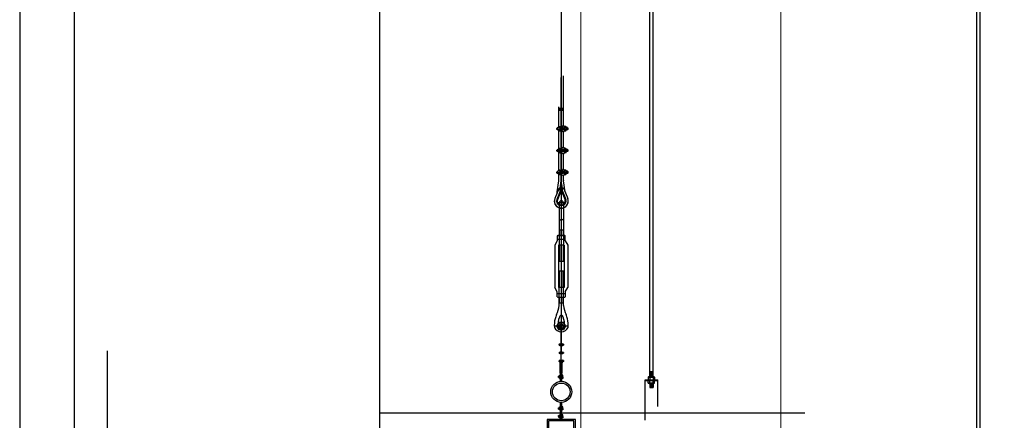
# Model space of a CAD drawing. Units: millimetres. Extents: x 10193183 to 10500600, y -3010188 to -2913420.
# Drawn here: x 10235378 to 10240888, y -2949769 to -2947529 of the extents above; entities that cross this region are included whole.
import ezdxf

# ---------------------------------------------------------------- set-up
doc = ezdxf.new("R2010")
doc.units = ezdxf.units.MM
doc.header["$LTSCALE"] = 200
doc.header["$MEASUREMENT"] = 0
doc.linetypes.add('CENTER2', pattern=[1.125, 0.75, -0.125, 0.125, -0.125])
doc.linetypes.add('HIDDEN4', pattern=[0.0935, 0.0625, -0.031])
doc.layers.get('0').update_dxf_attribs({"linetype": 'CONTINUOUS'})
doc.layers.add('AV-SYSTEM', color=7, linetype='CONTINUOUS', lineweight=15)
for name, color, linetype in [('PLAN', 8, 'CONTINUOUS'), ('SPEAKER', 3, 'CONTINUOUS'), ('무대조명장치', 7, 'CONTINUOUS')]:
    doc.layers.add(name, color=color, linetype=linetype)

# ---------------------------------------------------------------- blocks, each defined once
blk = doc.blocks.new('A$C3030488F')
for p, q in [((0, 215), (0, 30)), ((610, 245), (30, 245)), ((532, 245), (532, 0)), ((537, 245), (537, 0)), ((582, 245), (582, 0)), ((587, 245), (587, 0)), ((640, 215), (640, 30)), ((610, 0), (30, 0))]:
    blk.add_line(p, q)
for centre, start, end in [((30, 215), 90, 180), ((30, 30), 180, 270), ((610, 215), 0, 90), ((610, 30), 270, 0)]:
    blk.add_arc(centre, 30, start, end)
blk = doc.blocks.new('A$C083C1030')
at = {"layer": '무대조명장치', "color": 7}
for p, q in [((258.1, 390.3, -0.1), (258.1, 542.5, -0.1)), ((256.2, 390.3, -0.1), (256.2, 412.4, -0.1)), ((256.2, 287, -0.1), (256.2, 332.3, -0.1)), ((258.1, 281.3, -0.1), (258.1, 332.3, -0.1)), ((219.3, 285.1, -0.1), (219.3, 157.5, -0.1)), ((254.3, 285.1, -0.1), (219.3, 285.1, -0.1)), ((296.9, 285.1, -0.1), (261.9, 285.1, -0.1)), ((296.9, 157.5, -0.1), (296.9, 285.1, -0.1)), ((219.3, 157.5, -0.1), (254.3, 157.5, -0.1)), ((256.2, 155.6, -0.1), (256.2, 87.8, -0.1)), ((261.9, 157.5, -0.1), (296.9, 157.5, -0.1)), ((256.2, 6.1, -0.1), (256.2, 34.9, -0.1)), ((260, 6.1, -0.1), (260, 34.9, -0.1)), ((253.4, 22, -0.1), (255.3, 22, -0.1)), ((260, 6.1, -0.1), (256.2, 6.1, -0.1)), ((260, 23, -0.1), (260.9, 23, -0.1)), ((260.9, 23, -0.1), (260.9, 12.6, -0.1))]:
    blk.add_line(p, q, dxfattribs=at)
at = {"layer": '무대조명장치'}
for p, q in [((252, 491.8, -0.1), (252, 490, -0.1)), ((252.1, 492.1, -0.1), (253.6, 493.1, -0.1)), ((252.1, 489.7, -0.1), (253.6, 488.8, -0.1)), ((253.8, 493.1, -0.1), (257.8, 493.1, -0.1)), ((253.8, 488.7, -0.1), (257.8, 488.7, -0.1)), ((255.3, 492.5, -0.1), (253.9, 491.7, -0.1)), ((253.9, 491.7, -0.1), (253.9, 490.1, -0.1)), ((253.9, 490.1, -0.1), (255.3, 489.3, -0.1)), ((255.3, 492.5, -0.1), (254, 491.7, -0.1)), ((254, 491.7, -0.1), (254, 490.2, -0.1)), ((254, 490.2, -0.1), (255.3, 489.4, -0.1)), ((256.7, 491.7, -0.1), (255.3, 492.5, -0.1)), ((256.7, 491.7, -0.1), (255.3, 492.5, -0.1)), ((255.3, 489.4, -0.1), (256.7, 490.2, -0.1)), ((255.3, 489.3, -0.1), (256.7, 490.1, -0.1)), ((256.7, 490.2, -0.1), (256.7, 491.7, -0.1)), ((256.7, 490.1, -0.1), (256.7, 491.7, -0.1)), ((257.8, 493.1, -0.1), (262.4, 493.1, -0.1)), ((257.8, 488.7, -0.1), (262.4, 488.7, -0.1)), ((259.5, 491.7, -0.1), (260.9, 492.5, -0.1)), ((259.5, 491.7, -0.1), (260.9, 492.5, -0.1)), ((259.5, 490.1, -0.1), (259.5, 491.7, -0.1)), ((259.5, 490.2, -0.1), (259.5, 491.7, -0.1)), ((260.9, 489.4, -0.1), (259.5, 490.2, -0.1)), ((260.9, 489.3, -0.1), (259.5, 490.1, -0.1)), ((260.9, 492.5, -0.1), (262.3, 491.7, -0.1)), ((260.9, 492.5, -0.1), (262.2, 491.7, -0.1)), ((262.2, 490.2, -0.1), (260.9, 489.4, -0.1)), ((262.3, 490.1, -0.1), (260.9, 489.3, -0.1)), ((262.2, 491.7, -0.1), (262.2, 490.2, -0.1)), ((262.3, 491.7, -0.1), (262.3, 490.1, -0.1)), ((264.1, 492.1, -0.1), (262.6, 493.1, -0.1)), ((264.1, 489.7, -0.1), (262.6, 488.8, -0.1)), ((264.2, 491.8, -0.1), (264.2, 490, -0.1)), ((252, 469.6, -0.1), (252, 467.8, -0.1)), ((252.1, 469.9, -0.1), (253.6, 470.8, -0.1)), ((252.1, 467.5, -0.1), (253.6, 466.5, -0.1)), ((253.8, 470.9, -0.1), (257.8, 470.9, -0.1)), ((253.8, 466.5, -0.1), (257.8, 466.5, -0.1)), ((255.3, 470.3, -0.1), (253.9, 469.5, -0.1)), ((253.9, 469.5, -0.1), (253.9, 467.9, -0.1)), ((253.9, 467.9, -0.1), (255.3, 467.1, -0.1)), ((255.3, 470.2, -0.1), (254, 469.5, -0.1)), ((254, 469.5, -0.1), (254, 467.9, -0.1)), ((254, 467.9, -0.1), (255.3, 467.1, -0.1)), ((256.7, 469.5, -0.1), (255.3, 470.3, -0.1)), ((256.7, 469.5, -0.1), (255.3, 470.2, -0.1)), ((255.3, 467.1, -0.1), (256.7, 467.9, -0.1)), ((255.3, 467.1, -0.1), (256.7, 467.9, -0.1)), ((256.7, 467.9, -0.1), (256.7, 469.5, -0.1)), ((256.7, 467.9, -0.1), (256.7, 469.5, -0.1)), ((257.8, 470.9, -0.1), (262.4, 470.9, -0.1)), ((257.8, 466.5, -0.1), (262.4, 466.5, -0.1)), ((259.5, 469.5, -0.1), (260.9, 470.3, -0.1)), ((259.5, 469.5, -0.1), (260.9, 470.2, -0.1)), ((259.5, 467.9, -0.1), (259.5, 469.5, -0.1)), ((259.5, 467.9, -0.1), (259.5, 469.5, -0.1)), ((260.9, 467.1, -0.1), (259.5, 467.9, -0.1)), ((260.9, 467.1, -0.1), (259.5, 467.9, -0.1)), ((260.9, 470.3, -0.1), (262.3, 469.5, -0.1)), ((260.9, 470.2, -0.1), (262.2, 469.5, -0.1)), ((262.2, 467.9, -0.1), (260.9, 467.1, -0.1)), ((262.3, 467.9, -0.1), (260.9, 467.1, -0.1)), ((262.2, 469.5, -0.1), (262.2, 467.9, -0.1)), ((262.3, 469.5, -0.1), (262.3, 467.9, -0.1)), ((264.1, 469.9, -0.1), (262.6, 470.8, -0.1)), ((264.1, 467.5, -0.1), (262.6, 466.5, -0.1)), ((264.2, 469.6, -0.1), (264.2, 467.8, -0.1)), ((252, 447.4, -0.1), (252, 445.5, -0.1)), ((252.1, 447.7, -0.1), (253.6, 448.6, -0.1)), ((252.1, 445.2, -0.1), (253.6, 444.3, -0.1)), ((253.8, 448.7, -0.1), (257.8, 448.7, -0.1)), ((253.8, 444.2, -0.1), (257.8, 444.2, -0.1)), ((255.3, 448, -0.1), (253.9, 447.2, -0.1)), ((253.9, 447.2, -0.1), (253.9, 445.7, -0.1)), ((253.9, 445.7, -0.1), (255.3, 444.9, -0.1)), ((255.3, 448, -0.1), (254, 447.2, -0.1)), ((254, 447.2, -0.1), (254, 445.7, -0.1)), ((254, 445.7, -0.1), (255.3, 444.9, -0.1)), ((256.7, 447.2, -0.1), (255.3, 448, -0.1)), ((256.7, 447.2, -0.1), (255.3, 448, -0.1)), ((255.3, 444.9, -0.1), (256.7, 445.7, -0.1)), ((255.3, 444.9, -0.1), (256.7, 445.7, -0.1)), ((255.4, 441.7, -0.1), (256, 441.7, -0.1)), ((255.4, 412.4, -0.1), (255.4, 441.7, -0.1)), ((256, 412.4, -0.1), (256, 441.7, -0.1)), ((256.7, 445.7, -0.1), (256.7, 447.2, -0.1)), ((256.7, 445.7, -0.1), (256.7, 447.2, -0.1)), ((257.8, 448.7, -0.1), (262.4, 448.7, -0.1)), ((257.8, 444.2, -0.1), (262.4, 444.2, -0.1)), ((259.5, 447.2, -0.1), (260.9, 448, -0.1)), ((259.5, 447.2, -0.1), (260.9, 448, -0.1)), ((259.5, 445.7, -0.1), (259.5, 447.2, -0.1)), ((259.5, 445.7, -0.1), (259.5, 447.2, -0.1)), ((260.9, 444.9, -0.1), (259.5, 445.7, -0.1)), ((260.9, 444.9, -0.1), (259.5, 445.7, -0.1)), ((260.2, 441.7, -0.1), (260.8, 441.7, -0.1)), ((260.2, 412.4, -0.1), (260.2, 441.7, -0.1)), ((260.8, 412.4, -0.1), (260.8, 441.7, -0.1)), ((260.9, 448, -0.1), (262.3, 447.2, -0.1)), ((260.9, 448, -0.1), (262.2, 447.2, -0.1)), ((262.3, 445.7, -0.1), (260.9, 444.9, -0.1)), ((262.2, 445.7, -0.1), (260.9, 444.9, -0.1)), ((262.2, 447.2, -0.1), (262.2, 445.7, -0.1)), ((262.3, 447.2, -0.1), (262.3, 445.7, -0.1)), ((264.1, 447.7, -0.1), (262.6, 448.6, -0.1)), ((264.1, 445.2, -0.1), (262.6, 444.3, -0.1)), ((264.2, 447.4, -0.1), (264.2, 445.5, -0.1)), ((253.4, 406.8, -0.1), (255.3, 406.8, -0.1)), ((253.4, 402.6, -0.1), (253.4, 406.8, -0.1)), ((255.3, 397.4, -0.1), (255.3, 407.8, -0.1)), ((255.3, 407.8, -0.1), (256.2, 407.8, -0.1)), ((255.4, 412.4, -0.1), (256, 412.4, -0.1)), ((256.2, 412.4, -0.1), (260, 412.4, -0.1)), ((260, 390.2, -0.1), (260, 412.4, -0.1)), ((260.9, 407.8, -0.1), (260, 407.8, -0.1)), ((260.2, 412.4, -0.1), (260.8, 412.4, -0.1)), ((260.9, 397.4, -0.1), (260.9, 407.8, -0.1)), ((262.8, 406.8, -0.1), (260.9, 406.8, -0.1)), ((262.8, 402.6, -0.1), (262.8, 406.8, -0.1)), ((250.6, 404.5, -0.1), (253.4, 404.5, -0.1)), ((250.6, 400.7, -0.1), (250.6, 404.5, -0.1)), ((250.6, 400.7, -0.1), (253.4, 400.7, -0.1)), ((253.4, 402.6, -0.1), (253.4, 398.4, -0.1)), ((253.4, 398.4, -0.1), (255.3, 398.4, -0.1)), ((256.2, 397.4, -0.1), (255.3, 397.4, -0.1)), ((260, 397.4, -0.1), (260.9, 397.4, -0.1)), ((262.8, 398.4, -0.1), (260.9, 398.4, -0.1)), ((262.8, 402.6, -0.1), (262.8, 398.4, -0.1)), ((260, 306.7, -0.1), (260, 332.5, -0.1)), ((250.6, 313.9, -0.1), (250.6, 317.6, -0.1)), ((250.6, 317.6, -0.1), (253.4, 317.6, -0.1)), ((250.6, 313.9, -0.1), (253.4, 313.9, -0.1)), ((253.4, 315.7, -0.1), (253.4, 320, -0.1)), ((253.4, 320, -0.1), (255.3, 320, -0.1)), ((253.4, 315.7, -0.1), (253.4, 311.5, -0.1)), ((253.4, 311.5, -0.1), (255.3, 311.5, -0.1)), ((253.4, 298.2, -0.1), (255.3, 298.2, -0.1)), ((253.4, 294, -0.1), (253.4, 298.2, -0.1)), ((255.3, 320.9, -0.1), (256.2, 320.9, -0.1)), ((255.3, 310.6, -0.1), (255.3, 320.9, -0.1)), ((256.2, 310.6, -0.1), (255.3, 310.6, -0.1)), ((255.3, 288.8, -0.1), (255.3, 299.2, -0.1)), ((255.3, 299.2, -0.1), (256.2, 299.2, -0.1)), ((260, 306.7, -0.1), (258.1, 306.7, -0.1)), ((260, 303.7, -0.1), (258.1, 303.7, -0.1)), ((260.9, 320.9, -0.1), (260, 320.9, -0.1)), ((260, 310.6, -0.1), (260.9, 310.6, -0.1)), ((260, 287, -0.1), (260, 303.7, -0.1)), ((260.9, 299.2, -0.1), (260, 299.2, -0.1)), ((260.9, 310.6, -0.1), (260.9, 320.9, -0.1)), ((262.8, 320, -0.1), (260.9, 320, -0.1)), ((262.8, 311.5, -0.1), (260.9, 311.5, -0.1)), ((260.9, 288.8, -0.1), (260.9, 299.2, -0.1)), ((262.8, 298.2, -0.1), (260.9, 298.2, -0.1)), ((262.8, 315.7, -0.1), (262.8, 320, -0.1)), ((262.8, 315.7, -0.1), (262.8, 311.5, -0.1)), ((262.8, 294, -0.1), (262.8, 298.2, -0.1)), ((250.6, 295.9, -0.1), (253.4, 295.9, -0.1)), ((250.6, 294, -0.1), (250.6, 295.9, -0.1)), ((250.6, 294, -0.1), (250.6, 292.1, -0.1)), ((250.6, 292.1, -0.1), (253.4, 292.1, -0.1)), ((253.4, 294, -0.1), (253.4, 289.8, -0.1)), ((253.4, 289.8, -0.1), (255.3, 289.8, -0.1)), ((256.2, 288.8, -0.1), (255.3, 288.8, -0.1)), ((260, 288.8, -0.1), (260.9, 288.8, -0.1)), ((262.8, 289.8, -0.1), (260.9, 289.8, -0.1)), ((262.8, 294, -0.1), (262.8, 289.8, -0.1)), ((250.6, 149.4, -0.1), (253.4, 149.4, -0.1)), ((250.6, 147.5, -0.1), (250.6, 149.4, -0.1)), ((250.6, 147.5, -0.1), (250.6, 145.6, -0.1)), ((250.6, 145.6, -0.1), (253.4, 145.6, -0.1)), ((253.4, 151.7, -0.1), (255.3, 151.7, -0.1)), ((253.4, 147.5, -0.1), (253.4, 151.7, -0.1)), ((253.4, 147.5, -0.1), (253.4, 143.2, -0.1)), ((253.4, 143.2, -0.1), (255.3, 143.2, -0.1)), ((255.3, 152.7, -0.1), (255.3, 142.3, -0.1)), ((256.2, 152.7, -0.1), (255.3, 152.7, -0.1)), ((255.3, 142.3, -0.1), (256.2, 142.3, -0.1)), ((258.1, 161.3, -0.1), (258.1, 87.8, -0.1)), ((260, 155.6, -0.1), (260, 134.5, -0.1)), ((260, 152.7, -0.1), (260.9, 152.7, -0.1)), ((260.9, 142.3, -0.1), (260, 142.3, -0.1)), ((260.9, 152.7, -0.1), (260.9, 142.3, -0.1)), ((262.8, 151.7, -0.1), (260.9, 151.7, -0.1)), ((262.8, 143.2, -0.1), (260.9, 143.2, -0.1)), ((262.8, 147.5, -0.1), (262.8, 151.7, -0.1)), ((262.8, 147.5, -0.1), (262.8, 143.2, -0.1)), ((250.6, 108.6, -0.1), (253.4, 108.6, -0.1)), ((250.6, 104.9, -0.1), (250.6, 108.6, -0.1)), ((253.4, 111, -0.1), (255.3, 111, -0.1)), ((253.4, 106.7, -0.1), (253.4, 111, -0.1)), ((255.3, 101.6, -0.1), (255.3, 111.9, -0.1)), ((255.3, 111.9, -0.1), (256.2, 111.9, -0.1)), ((260, 134.5, -0.1), (258.1, 134.5, -0.1)), ((260, 119.9, -0.1), (258.1, 119.9, -0.1)), ((260, 119.9, -0.1), (260, 87.8, -0.1)), ((260.9, 111.9, -0.1), (260, 111.9, -0.1)), ((260.9, 101.6, -0.1), (260.9, 111.9, -0.1)), ((262.8, 111, -0.1), (260.9, 111, -0.1)), ((262.8, 106.7, -0.1), (262.8, 111, -0.1)), ((250.6, 104.9, -0.1), (253.4, 104.9, -0.1)), ((253.4, 106.7, -0.1), (253.4, 102.5, -0.1)), ((253.4, 102.5, -0.1), (255.3, 102.5, -0.1)), ((256.2, 101.6, -0.1), (255.3, 101.6, -0.1)), ((260, 101.6, -0.1), (260.9, 101.6, -0.1)), ((262.8, 102.5, -0.1), (260.9, 102.5, -0.1)), ((262.8, 106.7, -0.1), (262.8, 102.5, -0.1)), ((258.1, 28.4, -0.1), (258.1, 6.1, -0.1)), ((250.6, 19.7, -0.1), (253.4, 19.7, -0.1)), ((250.6, 17.8, -0.1), (250.6, 19.7, -0.1)), ((250.6, 17.8, -0.1), (250.6, 15.9, -0.1)), ((250.6, 15.9, -0.1), (253.4, 15.9, -0.1)), ((253.4, 17.8, -0.1), (253.4, 22, -0.1)), ((253.4, 17.8, -0.1), (253.4, 13.6, -0.1)), ((253.4, 13.6, -0.1), (255.3, 13.6, -0.1)), ((255.3, 23, -0.1), (255.3, 12.6, -0.1)), ((256.2, 23, -0.1), (255.3, 23, -0.1)), ((256.2, 12.6, -0.1), (255.3, 12.6, -0.1)), ((260.9, 12.6, -0.1), (260, 12.6, -0.1)), ((262.8, 22, -0.1), (260.9, 22, -0.1)), ((262.8, 13.6, -0.1), (260.9, 13.6, -0.1)), ((262.8, 17.8, -0.1), (262.8, 22, -0.1)), ((262.8, 17.8, -0.1), (262.8, 13.6, -0.1))]:
    blk.add_line(p, q, dxfattribs=at)
at = {"layer": '무대조명장치', "color": 3}
for p, q in [((223.1, 281.3, -0.1), (223.1, 161.3, -0.1)), ((293.1, 281.3, -0.1), (223.1, 281.3, -0.1)), ((293.1, 161.3, -0.1), (293.1, 281.3, -0.1)), ((206.4, 209.3, -0.1), (206.4, 233.3, -0.1)), ((208.3, 235.2, -0.1), (212.1, 235.2, -0.1)), ((212.1, 240.1, -0.1), (223.1, 240.1, -0.1)), ((212.1, 240.1, -0.1), (212.1, 202.5, -0.1)), ((212.1, 207.4, -0.1), (208.3, 207.4, -0.1)), ((223.1, 202.5, -0.1), (212.1, 202.5, -0.1)), ((223.1, 161.3, -0.1), (293.1, 161.3, -0.1))]:
    blk.add_line(p, q, dxfattribs=at)
at = {"layer": '무대조명장치', "linetype": 'CENTER2'}
for p, q in [((268.3, 221.3, -0.1), (201.3, 221.3, -0.1)), ((258.1, 94.3, -0.1), (258.1, 0, -0.1))]:
    blk.add_line(p, q, dxfattribs=at)
at = {"layer": '무대조명장치', "color": 3, "linetype": 'HIDDEN4'}
for p, q in [((223.1, 228.9, -0.1), (247.7, 228.9, -0.1)), ((247.7, 228.9, -0.1), (247.7, 213.6, -0.1)), ((260.9, 226.6, -0.1), (247.7, 226.6, -0.1)), ((247.7, 225.7, -0.1), (260.9, 225.7, -0.1)), ((260.9, 223.3, -0.1), (247.7, 223.3, -0.1)), ((259.2, 227.1, -0.1), (256.7, 227.1, -0.1)), ((256.7, 227.1, -0.1), (256.7, 226.6, -0.1)), ((257.7, 225.7, -0.1), (257.7, 224.3, -0.1)), ((257.7, 224.3, -0.1), (258.2, 224.3, -0.1)), ((258.2, 224.3, -0.1), (258.2, 225.7, -0.1)), ((259.2, 226.6, -0.1), (259.2, 227.1, -0.1)), ((260.9, 225.7, -0.1), (260.9, 226.6, -0.1)), ((260.9, 223.3, -0.1), (260.9, 216, -0.1)), ((247.7, 213.6, -0.1), (223.1, 213.6, -0.1)), ((260.9, 216, -0.1), (247.7, 216, -0.1))]:
    blk.add_line(p, q, dxfattribs=at)
at = {"layer": '무대조명장치'}
for centre, radius in [((258.1, 361.3, -0.1), 29), ((258.1, 361.3, -0.1), 24.3), ((258.1, 61.3, -0.1), 26.5), ((258.1, 61.3, -0.1), 21.4)]:
    blk.add_circle(centre, radius, dxfattribs=at)
at = {"layer": '무대조명장치', "color": 3, "linetype": 'HIDDEN4'}
for centre in [(229.3, 221.3, -0.1), (241.4, 221.3, -0.1)]:
    blk.add_circle(centre, 3.43, dxfattribs=at)
at = {"layer": '무대조명장치', "linetype": 'HIDDEN4'}
blk.add_circle((258, 219.6, -0.1), 1.23, dxfattribs=at)
at = {"layer": '무대조명장치'}
for centre, radius, start, end in [((254.3, 287, -0.1), 1.88, 270, 0), ((261.9, 287, -0.1), 1.88, 180, 270), ((123.9, 102.3, -0.1), 123.9, 81.3736, 179.6379), ((123.8, 102.3, -0.1), 117.8, 80.9117, 179.6605), ((254.3, 155.6, -0.1), 1.88, 0, 90), ((261.9, 155.6, -0.1), 1.88, 90, 180)]:
    blk.add_arc(centre, radius, start, end, dxfattribs=at)
at = {"layer": '무대조명장치', "color": 3}
for centre, start, end in [((208.3, 233.3, -0.1), 90, 180), ((208.3, 209.3, -0.1), 180, 270)]:
    blk.add_arc(centre, 1.88, start, end, dxfattribs=at)
at = {"layer": '무대조명장치', "extrusion": (0, 0, -1)}
for centre, major_axis, ratio, start_param, end_param in [((252.3, 491.8, -0.1), (-0.245, 0.245), 1, 5.497787, 6.488768), ((252.3, 490, -0.1), (0.245, 0.245), 1, 2.93601, 3.926991), ((253.8, 492.8, -0.1), (-0.245, 0.245), 1, 0.205582, 0.785398), ((253.8, 489.1, -0.1), (0.245, 0.245), 1, 2.356194, 2.93601), ((255.3, 490.9, -0.1), (-0.469, 0.469), 1, 3.141593, 9.424778), ((255.3, 490.9, -0.1), (-0.453, 0.453), 1, 3.926991, 7.068583), ((255.3, 490.9, -0.1), (0.453, 0.453), 1, -0.785398, 2.356194), ((260.9, 490.9, -0.1), (-0.469, 0.469), 1, 3.141593, 9.424778), ((260.9, 490.9, -0.1), (-0.453, 0.453), 1, 3.926991, 7.068583), ((260.9, 490.9, -0.1), (0.453, 0.453), 1, -0.785398, 2.356194), ((262.4, 492.8, -0.1), (0.245, 0.245), 1, -0.785398, -0.205582), ((262.4, 489.1, -0.1), (-0.245, 0.245), 1, 3.347175, 3.926991), ((263.9, 491.8, -0.1), (0.245, 0.245), 1, -0.205582, 0.785398), ((263.9, 490, -0.1), (-0.245, 0.245), 1, 2.356194, 3.347175), ((252.3, 469.6, -0.1), (-0.245, 0.245), 1, 5.497787, 6.488768), ((252.3, 467.8, -0.1), (0.245, 0.245), 1, 2.93601, 3.926991), ((253.8, 470.5, -0.1), (-0.245, 0.245), 1, 0.205582, 0.785398), ((253.8, 466.8, -0.1), (-0.245, 0.245), 1, 3.926991, 4.506807), ((255.3, 468.7, -0.1), (0.469, 0.469), 1, -1.570796, 4.712389), ((255.3, 468.7, -0.1), (-0.453, 0.453), 1, 3.926991, 7.068583), ((255.3, 468.7, -0.1), (0.453, 0.453), 1, -0.785398, 2.356194), ((260.9, 468.7, -0.1), (0.469, 0.469), 1, -1.570796, 4.712389), ((260.9, 468.7, -0.1), (-0.453, 0.453), 1, 3.926991, 7.068583), ((260.9, 468.7, -0.1), (0.453, 0.453), 1, -0.785398, 2.356194), ((262.4, 470.5, -0.1), (0.245, 0.245), 1, -0.785398, -0.205582), ((262.4, 466.8, -0.1), (0.245, 0.245), 1, 1.776379, 2.356194), ((263.9, 469.6, -0.1), (0.245, 0.245), 1, -0.205582, 0.785398), ((263.9, 467.8, -0.1), (-0.245, 0.245), 1, 2.356194, 3.347175), ((252.3, 447.4, -0.1), (-0.245, 0.245), 1, 5.497787, 6.488768), ((252.3, 445.5, -0.1), (0.245, 0.245), 1, 2.93601, 3.926991), ((253.8, 448.3, -0.1), (-0.245, 0.245), 1, 0.205582, 0.785398), ((253.8, 444.6, -0.1), (-0.245, 0.245), 1, 3.926991, 4.506807), ((255.3, 446.4, -0.1), (0.469, 0.469), 1, 1.570796326763875, 7.853981633943461), ((255.3, 446.4, -0.1), (-0.453, 0.453), 1, 3.926991, 7.068583), ((255.3, 446.4, -0.1), (0.453, 0.453), 1, -0.785398, 2.356194), ((258.1, 441.7, -0.1), (0, 5.49), 0.385233, 3.141593, 4.712389), ((258.1, 441.7, -0.1), (0, 5.49), 0.385233, 1.570796, 3.141593), ((260.9, 446.4, -0.1), (0.469, 0.469), 1, 1.570796326763875, 7.853981633943461), ((260.9, 446.4, -0.1), (-0.453, 0.453), 1, 3.926991, 7.068583), ((260.9, 446.4, -0.1), (0.453, 0.453), 1, -0.785398, 2.356194), ((262.4, 448.3, -0.1), (0.245, 0.245), 1, -0.785398, -0.205582), ((262.4, 444.6, -0.1), (0.245, 0.245), 1, 1.776379, 2.356194), ((263.9, 447.4, -0.1), (0.245, 0.245), 1, -0.205582, 0.785398), ((263.9, 445.5, -0.1), (-0.245, 0.245), 1, 2.356194, 3.347175), ((258.1, 412.4, -0.1), (1.5, 1.5), 1, 3.926991, 5.497787), ((258.1, 412.4, -0.1), (1.5, 1.5), 1, -0.785398, 0.785398)]:
    blk.add_ellipse(centre, major_axis=major_axis, ratio=ratio, start_param=start_param, end_param=end_param, dxfattribs=at)
at = {"layer": '무대조명장치', "xscale": 0.09999999997671694, "yscale": 0.1000000000058208, "zscale": 0.1}
blk.add_blockref('A$C3030488F', (142.4, 209, -0.1), dxfattribs=at)

msp = doc.modelspace()

# ---------------------------------------------------------------- linework, layer by layer
at = {"layer": 'AV-SYSTEM', "color": 0}
for p, q in [((10238518.1, -2952783.4, -83286.9), (10238518.1, -2942214.9, -83286.9)), ((10239636.7, -2952586.2, -83286.9), (10239636.7, -2942214.9, -83286.9))]:
    msp.add_line(p, q, dxfattribs=at)
at = {"layer": 'PLAN', "linetype": 'Continuous'}
for p, q in [((10237392.2, -2933423), (10237392.2, -2952429.7)), ((10238408.6, -2941568.6, 83286.9), (10238408.6, -2949387.8, -83286.9)), ((10238903.8, -2949525.8), (10238903.8, -2942831.6)), ((10238922.1, -2949525.8), (10238922.1, -2942831.6)), ((10240733.3, -2951413.5), (10240733.3, -2942831.6)), ((10240751.6, -2951413.5), (10240751.6, -2942831.6)), ((10238408.6, -2948124.1, -83286.9), (10238408.6, -2947851.5, -83286.9)), ((10238421.5, -2948122.1, -83286.9), (10238421.5, -2947842.5, -83286.9)), ((10238395.7, -2948132.2, -83286.9), (10238395.7, -2948016.4, -83286.9)), ((10238395.7, -2948022.5, -83286.9), (10238421.5, -2948022.5, -83286.9)), ((10238395.7, -2948024.5, -83286.9), (10238421.5, -2948024.5, -83286.9)), ((10238395.7, -2948026.5, -83286.9), (10238421.5, -2948026.5, -83286.9)), ((10238395.7, -2948028.6, -83286.9), (10238421.5, -2948028.6, -83286.9)), ((10238395.7, -2948030.6, -83286.9), (10238421.5, -2948030.6, -83286.9)), ((10238395.7, -2948032.6, -83286.9), (10238421.5, -2948032.6, -83286.9)), ((10238395.7, -2948034.7, -83286.9), (10238421.5, -2948034.7, -83286.9)), ((10238380.6, -2948138.3, -83286.9), (10238447.6, -2948138.3, -83286.9)), ((10238418.2, -2948132.2, -83286.9), (10238389.6, -2948132.2, -83286.9)), ((10238418.2, -2948144.4, -83286.9), (10238389.6, -2948144.4, -83286.9)), ((10238395.7, -2948254.2, -83286.9), (10238395.7, -2948144.4, -83286.9)), ((10238398.7, -2948131.1, -83286.9), (10238398.7, -2948128.1, -83286.9)), ((10238398.7, -2948131.1, -83286.9), (10238415.3, -2948131.1, -83286.9)), ((10238398.7, -2948145.6, -83286.9), (10238398.7, -2948148.6, -83286.9)), ((10238398.7, -2948145.6, -83286.9), (10238415.3, -2948145.6, -83286.9)), ((10238399.9, -2948126.2, -83286.9), (10238416, -2948122.2, -83286.9)), ((10238399.9, -2948150.4, -83286.9), (10238416, -2948154.4, -83286.9)), ((10238408.6, -2948246, -83286.9), (10238408.6, -2948152.6, -83286.9)), ((10238417.4, -2948122.1, -83286.9), (10238425.2, -2948122.1, -83286.9)), ((10238417.4, -2948154.6, -83286.9), (10238425.2, -2948154.6, -83286.9)), ((10238421.5, -2948244, -83286.9), (10238421.5, -2948154.6, -83286.9)), ((10238425.2, -2948122.1, -83286.9), (10238425.2, -2948154.6, -83286.9)), ((10238434.2, -2948126.6, -83286.9), (10238425.2, -2948126.6, -83286.9)), ((10238425.2, -2948126.6, -83286.9), (10238425.2, -2948150, -83286.9)), ((10238434.2, -2948132.2, -83286.9), (10238425.2, -2948132.2, -83286.9)), ((10238434.2, -2948144.4, -83286.9), (10238425.2, -2948144.4, -83286.9)), ((10238425.2, -2948150, -83286.9), (10238434.2, -2948150, -83286.9)), ((10238435.3, -2948129.4, -83286.9), (10238435.3, -2948147.2, -83286.9)), ((10238442.5, -2948132.2, -83286.9), (10238435.3, -2948132.2, -83286.9)), ((10238444.5, -2948134.3, -83286.9), (10238435.3, -2948134.3, -83286.9)), ((10238444.5, -2948142.4, -83286.9), (10238435.3, -2948142.4, -83286.9)), ((10238442.5, -2948144.4, -83286.9), (10238435.3, -2948144.4, -83286.9)), ((10238442.5, -2948132.2, -83286.9), (10238442.5, -2948144.4, -83286.9)), ((10238442.5, -2948132.2, -83286.9), (10238444.5, -2948134.3, -83286.9)), ((10238444.5, -2948142.4, -83286.9), (10238442.5, -2948144.4, -83286.9)), ((10238444.5, -2948134.3, -83286.9), (10238444.5, -2948142.4, -83286.9)), ((10238380.6, -2948260.3, -83286.9), (10238447.6, -2948260.3, -83286.9)), ((10238418.2, -2948254.2, -83286.9), (10238389.6, -2948254.2, -83286.9)), ((10238418.2, -2948266.4, -83286.9), (10238389.6, -2948266.4, -83286.9)), ((10238395.7, -2948376.2, -83286.9), (10238395.7, -2948266.4, -83286.9)), ((10238398.7, -2948253.1, -83286.9), (10238398.7, -2948250, -83286.9)), ((10238398.7, -2948253.1, -83286.9), (10238415.3, -2948253.1, -83286.9)), ((10238398.7, -2948267.5, -83286.9), (10238398.7, -2948270.6, -83286.9)), ((10238398.7, -2948267.5, -83286.9), (10238415.3, -2948267.5, -83286.9)), ((10238399.9, -2948248.2, -83286.9), (10238416, -2948244.2, -83286.9)), ((10238417.4, -2948244, -83286.9), (10238425.2, -2948244, -83286.9)), ((10238425.2, -2948244, -83286.9), (10238425.2, -2948276.6, -83286.9)), ((10238434.2, -2948248.6, -83286.9), (10238425.2, -2948248.6, -83286.9)), ((10238425.2, -2948248.6, -83286.9), (10238425.2, -2948272, -83286.9)), ((10238434.2, -2948254.2, -83286.9), (10238425.2, -2948254.2, -83286.9)), ((10238434.2, -2948266.4, -83286.9), (10238425.2, -2948266.4, -83286.9)), ((10238435.3, -2948251.4, -83286.9), (10238435.3, -2948269.2, -83286.9)), ((10238442.5, -2948254.2, -83286.9), (10238435.3, -2948254.2, -83286.9)), ((10238444.5, -2948256.2, -83286.9), (10238435.3, -2948256.2, -83286.9)), ((10238444.5, -2948264.4, -83286.9), (10238435.3, -2948264.4, -83286.9)), ((10238442.5, -2948266.4, -83286.9), (10238435.3, -2948266.4, -83286.9)), ((10238442.5, -2948254.2, -83286.9), (10238442.5, -2948266.4, -83286.9)), ((10238442.5, -2948254.2, -83286.9), (10238444.5, -2948256.2, -83286.9)), ((10238444.5, -2948264.4, -83286.9), (10238442.5, -2948266.4, -83286.9)), ((10238444.5, -2948256.2, -83286.9), (10238444.5, -2948264.4, -83286.9)), ((10238399.9, -2948272.4, -83286.9), (10238416, -2948276.4, -83286.9)), ((10238408.6, -2948368, -83286.9), (10238408.6, -2948274.6, -83286.9)), ((10238417.4, -2948276.6, -83286.9), (10238425.2, -2948276.6, -83286.9)), ((10238421.5, -2948366, -83286.9), (10238421.5, -2948276.6, -83286.9)), ((10238425.2, -2948272, -83286.9), (10238434.2, -2948272, -83286.9)), ((10238418.2, -2948376.2, -83286.9), (10238389.6, -2948376.2, -83286.9)), ((10238398.7, -2948375, -83286.9), (10238398.7, -2948372, -83286.9)), ((10238398.7, -2948375, -83286.9), (10238415.3, -2948375, -83286.9)), ((10238399.9, -2948370.2, -83286.9), (10238416, -2948366.2, -83286.9)), ((10238417.4, -2948366, -83286.9), (10238425.2, -2948366, -83286.9)), ((10238425.2, -2948366, -83286.9), (10238425.2, -2948398.5, -83286.9)), ((10238425.2, -2948370.6, -83286.9), (10238425.2, -2948393.9, -83286.9)), ((10238434.2, -2948370.6, -83286.9), (10238425.2, -2948370.6, -83286.9)), ((10238434.2, -2948376.2, -83286.9), (10238425.2, -2948376.2, -83286.9)), ((10238435.3, -2948373.4, -83286.9), (10238435.3, -2948391.2, -83286.9)), ((10238442.5, -2948376.2, -83286.9), (10238435.3, -2948376.2, -83286.9)), ((10238444.5, -2948378.2, -83286.9), (10238435.3, -2948378.2, -83286.9)), ((10238442.5, -2948376.2, -83286.9), (10238442.5, -2948388.4, -83286.9)), ((10238442.5, -2948376.2, -83286.9), (10238444.5, -2948378.2, -83286.9)), ((10238444.5, -2948378.2, -83286.9), (10238444.5, -2948386.3, -83286.9)), ((10238380.6, -2948382.3, -83286.9), (10238447.6, -2948382.3, -83286.9)), ((10238386.2, -2948491.8, -83286.9), (10238395.5, -2948430.6, -83286.9)), ((10238418.2, -2948388.4, -83286.9), (10238389.6, -2948388.4, -83286.9)), ((10238395.7, -2948427.6, -83286.9), (10238395.7, -2948388.4, -83286.9)), ((10238398.7, -2948389.5, -83286.9), (10238415.3, -2948389.5, -83286.9)), ((10238398.7, -2948389.5, -83286.9), (10238398.7, -2948392.5, -83286.9)), ((10238399.9, -2948394.4, -83286.9), (10238416, -2948398.4, -83286.9)), ((10238402.5, -2948470.2, -83286.9), (10238408.6, -2948430.1, -83286.9)), ((10238408.6, -2948430.1, -83286.9), (10238408.6, -2948396.5, -83286.9)), ((10238414.7, -2948470.2, -83286.9), (10238408.6, -2948430.1, -83286.9)), ((10238417.4, -2948398.5, -83286.9), (10238425.2, -2948398.5, -83286.9)), ((10238421.5, -2948427.6, -83286.9), (10238421.5, -2948398.5, -83286.9)), ((10238431.1, -2948491.8, -83286.9), (10238421.7, -2948430.6, -83286.9)), ((10238434.2, -2948388.4, -83286.9), (10238425.2, -2948388.4, -83286.9)), ((10238425.2, -2948393.9, -83286.9), (10238434.2, -2948393.9, -83286.9)), ((10238444.5, -2948386.3, -83286.9), (10238435.3, -2948386.3, -83286.9)), ((10238442.5, -2948388.4, -83286.9), (10238435.3, -2948388.4, -83286.9)), ((10238444.5, -2948386.3, -83286.9), (10238442.5, -2948388.4, -83286.9)), ((10238394.3, -2948474.4, -83286.9), (10238372.7, -2948529.4, -83286.9)), ((10238402.5, -2948486.9, -83286.9), (10238384, -2948533.8, -83286.9)), ((10238406.6, -2948487.7, -83286.9), (10238387.8, -2948535.3, -83286.9)), ((10238402.5, -2948486.9, -83286.9), (10238402.5, -2948470.2, -83286.9)), ((10238406.6, -2948487.7, -83286.9), (10238406.6, -2948469.4, -83286.9)), ((10238410.6, -2948487.7, -83286.9), (10238410.6, -2948469.4, -83286.9)), ((10238410.6, -2948487.7, -83286.9), (10238429.4, -2948535.3, -83286.9)), ((10238414.7, -2948486.9, -83286.9), (10238414.7, -2948470.2, -83286.9)), ((10238414.7, -2948486.9, -83286.9), (10238433.2, -2948533.8, -83286.9)), ((10238422.9, -2948474.4, -83286.9), (10238444.5, -2948529.4, -83286.9)), ((10238385, -2948496.2, -83286.9), (10238372, -2948529.1, -83286.9)), ((10238432.2, -2948496.2, -83286.9), (10238445.2, -2948529.1, -83286.9)), ((10238428.3, -2948553.6, -83286.9), (10238388.9, -2948553.6, -83286.9)), ((10238396.4, -2948552.2, -83286.9), (10238396.4, -2948755.3, -83286.9)), ((10238420.8, -2948552.2, -83286.9), (10238420.8, -2948755.3, -83286.9)), ((10238396.4, -2948704, -83286.9), (10238420.8, -2948704, -83286.9)), ((10238398.4, -2948704, -83286.9), (10238398.4, -2948734.9, -83286.9)), ((10238418.8, -2948704, -83286.9), (10238418.8, -2948734.9, -83286.9)), ((10238386.3, -2948765.7, -83286.9), (10238372.4, -2948789.8, -83286.9)), ((10238386.3, -2948737.3, -83286.9), (10238386.3, -2948755.3, -83286.9)), ((10238386.3, -2948755.3, -83286.9), (10238386.3, -2948765.7, -83286.9)), ((10238386.3, -2948755.3, -83286.9), (10238430.9, -2948755.3, -83286.9)), ((10238391.4, -2948734.9, -83286.9), (10238425.8, -2948734.9, -83286.9)), ((10238396.4, -2948737.3, -83286.9), (10238396.4, -2948755.3, -83286.9)), ((10238396.4, -2948755.3, -83286.9), (10238396.4, -2948789.8, -83286.9)), ((10238420.8, -2948737.3, -83286.9), (10238420.8, -2948755.3, -83286.9)), ((10238420.8, -2948755.3, -83286.9), (10238420.8, -2948789.8, -83286.9)), ((10238430.9, -2948755.3, -83286.9), (10238430.9, -2948737.3, -83286.9)), ((10238430.9, -2948765.7, -83286.9), (10238430.9, -2948755.3, -83286.9)), ((10238430.9, -2948765.7, -83286.9), (10238444.8, -2948789.8, -83286.9)), ((10238372.4, -2948789.8, -83286.9), (10238372.4, -2949025.6, -83286.9)), ((10238392.3, -2948789.8, -83286.9), (10238392.3, -2949025.6, -83286.9)), ((10238424.9, -2948789.8, -83286.9), (10238392.3, -2948789.8, -83286.9)), ((10238396.4, -2948789.8, -83286.9), (10238396.4, -2948881.3, -83286.9)), ((10238398.4, -2948789.8, -83286.9), (10238398.4, -2948881.3, -83286.9)), ((10238418.8, -2948789.8, -83286.9), (10238418.8, -2948881.3, -83286.9)), ((10238420.8, -2948789.8, -83286.9), (10238420.8, -2948881.3, -83286.9)), ((10238424.9, -2948789.8, -83286.9), (10238424.9, -2949025.6, -83286.9)), ((10238444.8, -2948789.8, -83286.9), (10238444.8, -2949025.6, -83286.9)), ((10238420.8, -2948881.3, -83286.9), (10238396.4, -2948881.3, -83286.9)), ((10238396.4, -2949025.6, -83286.9), (10238396.4, -2948934.2, -83286.9)), ((10238420.8, -2948934.2, -83286.9), (10238396.4, -2948934.2, -83286.9)), ((10238398.4, -2949025.6, -83286.9), (10238398.4, -2948934.2, -83286.9)), ((10238418.8, -2949025.6, -83286.9), (10238418.8, -2948934.2, -83286.9)), ((10238420.8, -2949025.6, -83286.9), (10238420.8, -2948934.2, -83286.9)), ((10238386.3, -2949049.8, -83286.9), (10238372.4, -2949025.6, -83286.9)), ((10238424.9, -2949025.6, -83286.9), (10238392.3, -2949025.6, -83286.9)), ((10238396.4, -2949060.2, -83286.9), (10238396.4, -2949025.6, -83286.9)), ((10238420.8, -2949060.2, -83286.9), (10238420.8, -2949025.6, -83286.9)), ((10238430.9, -2949049.8, -83286.9), (10238444.8, -2949025.6, -83286.9)), ((10238386.3, -2949060.2, -83286.9), (10238386.3, -2949049.8, -83286.9)), ((10238386.3, -2949078.2, -83286.9), (10238386.3, -2949060.2, -83286.9)), ((10238386.3, -2949060.2, -83286.9), (10238430.9, -2949060.2, -83286.9)), ((10238391.4, -2949080.5, -83286.9), (10238425.8, -2949080.5, -83286.9)), ((10238396.4, -2949126.6, -83286.9), (10238396.4, -2949060.2, -83286.9)), ((10238396.4, -2949078.2, -83286.9), (10238396.4, -2949060.2, -83286.9)), ((10238398.4, -2949111.5, -83286.9), (10238398.4, -2949080.5, -83286.9)), ((10238418.8, -2949111.5, -83286.9), (10238418.8, -2949080.5, -83286.9)), ((10238420.8, -2949126.6, -83286.9), (10238420.8, -2949060.2, -83286.9)), ((10238420.8, -2949078.2, -83286.9), (10238420.8, -2949060.2, -83286.9)), ((10238430.9, -2949049.8, -83286.9), (10238430.9, -2949060.2, -83286.9)), ((10238430.9, -2949060.2, -83286.9), (10238430.9, -2949078.2, -83286.9)), ((10238396.4, -2949111.5, -83286.9), (10238420.8, -2949111.5, -83286.9)), ((10238447.3, -2949241.6, -83286.9), (10238369.9, -2949241.6, -83286.9)), ((10235867.6, -2949380.5), (10235867.6, -2952429.7)), ((10238895.4, -2949527.8), (10238895.4, -2949542.1)), ((10238895.4, -2949527.8), (10238930.6, -2949527.8)), ((10238899.8, -2949525.8), (10238926.2, -2949525.8)), ((10238903.8, -2949495.9), (10238922.1, -2949493.9)), ((10238903.8, -2949500), (10238922.1, -2949497.9)), ((10238903.8, -2949504), (10238922.1, -2949502)), ((10238903.8, -2949508.1), (10238922.1, -2949506.1)), ((10238903.8, -2949512.2), (10238922.1, -2949510.1)), ((10238903.8, -2949516.2), (10238922.1, -2949514.2)), ((10238903.8, -2949520.3), (10238922.1, -2949518.3)), ((10238903.8, -2949524.4), (10238922.1, -2949522.3)), ((10238904.2, -2949527.8), (10238904.2, -2949542.1)), ((10238921.8, -2949527.8), (10238921.8, -2949542.1)), ((10238930.6, -2949527.8), (10238930.6, -2949542.1)), ((10238877.4, -2949768.9), (10238877.4, -2949542.1)), ((10238877.4, -2949542.1), (10238948.5, -2949542.1)), ((10238877.4, -2949546.1), (10238948.5, -2949546.1)), ((10238895.4, -2949542.1), (10238930.6, -2949542.1)), ((10238895.4, -2949560.4), (10238895.4, -2949546.1)), ((10238930.6, -2949546.1), (10238895.4, -2949546.1)), ((10238930.6, -2949560.4), (10238895.4, -2949560.4)), ((10238926.2, -2949562.4), (10238899.8, -2949562.4)), ((10238903.8, -2949562.4), (10238903.8, -2949585.4)), ((10238903.8, -2949565), (10238922.1, -2949563)), ((10238903.8, -2949569.1), (10238922.1, -2949567.1)), ((10238903.8, -2949573.2), (10238922.1, -2949571.1)), ((10238903.8, -2949577.2), (10238922.1, -2949575.2)), ((10238903.8, -2949581.3), (10238922.1, -2949579.3)), ((10238903.8, -2949585.4), (10238922.1, -2949583.3)), ((10238903.8, -2949585.4), (10238922.1, -2949585.4)), ((10238904.2, -2949560.4), (10238904.2, -2949546.1)), ((10238921.8, -2949560.4), (10238921.8, -2949546.1)), ((10238922.1, -2949562.4), (10238922.1, -2949585.4)), ((10238930.6, -2949560.4), (10238930.6, -2949546.1)), ((10238948.5, -2949692.4), (10238948.5, -2949542.1)), ((10239771.1, -2949728.3), (10237392.2, -2949728.3)), ((10239771.1, -2949728.3), (10237392.2, -2949728.3))]:
    msp.add_line(p, q, dxfattribs=at)
at = {"layer": 'PLAN', "linetype": 'Continuous', "elevation": -83286.9}
msp.add_lwpolyline([(10238384.2, -2949241.6), (10238396.4, -2949220.5), (10238420.8, -2949220.5), (10238433, -2949241.6), (10238420.8, -2949262.7), (10238396.4, -2949262.7)], close=True, dxfattribs=at)
at = {"layer": 'PLAN', "linetype": 'Continuous'}
for radius in [21.1, 12.2]:
    msp.add_circle((10238408.6, -2949241.6, -83286.9), radius, dxfattribs=at)
for centre, radius, start, end in [((10229573.3, -2937510.5), 17990.2, 304.35403, 335.93927), ((10229573.3, -2937510.5), 18051.2, 304.35403, 335.7989), ((10229573.3, -2937510.5), 18061.3, 304.35403, 335.77565), ((10229573.3, -2937510.5), 18071.5, 304.35403, 335.75243), ((10238389.6, -2948138.3, -83286.9), 6.1, 90, 270), ((10238400.8, -2948128.1, -83286.9), 2.03, 116.0381, 180), ((10238400.8, -2948148.6, -83286.9), 2.03, 180, 243.9619), ((10238414.3, -2948138.3, -83286.9), 7.24, 270, 90), ((10238417.4, -2948128.2, -83286.9), 6.1, 90, 103.1181), ((10238417.4, -2948148.5, -83286.9), 6.1, 256.8819, 270), ((10238431.4, -2948129.4, -83286.9), 3.94, 314.7828, 45.2172), ((10238418.8, -2948138.3, -83286.9), 16.6, 338.3882, 21.6118), ((10238431.4, -2948147.2, -83286.9), 3.94, 314.7828, 45.2172), ((10238389.6, -2948260.3, -83286.9), 6.1, 90, 270), ((10238400.8, -2948250, -83286.9), 2.03, 116.0381, 180), ((10238400.8, -2948270.6, -83286.9), 2.03, 180, 243.9619), ((10238414.3, -2948260.3, -83286.9), 7.24, 270, 90), ((10238417.4, -2948250.1, -83286.9), 6.1, 90, 103.1181), ((10238431.4, -2948251.4, -83286.9), 3.94, 314.7828, 45.2172), ((10238418.8, -2948260.3, -83286.9), 16.6, 338.3882, 21.6118), ((10238431.4, -2948269.2, -83286.9), 3.94, 314.7828, 45.2172), ((10238417.4, -2948270.5, -83286.9), 6.1, 256.8819, 270), ((10238389.6, -2948382.3, -83286.9), 6.1, 90, 270), ((10238400.8, -2948372, -83286.9), 2.03, 116.0381, 180), ((10238414.3, -2948382.3, -83286.9), 7.24, 270, 90), ((10238417.4, -2948372.1, -83286.9), 6.1, 90, 103.1181), ((10238431.4, -2948373.4, -83286.9), 3.94, 314.7828, 45.2172), ((10238418.8, -2948382.3, -83286.9), 16.6, 338.3882, 21.6118), ((10238375.4, -2948427.6, -83286.9), 20.3, 351.3528, 0), ((10238400.8, -2948392.5, -83286.9), 2.03, 180, 243.9619), ((10238417.4, -2948392.4, -83286.9), 6.1, 256.8819, 270), ((10238441.8, -2948427.6, -83286.9), 20.3, 180, 188.6472), ((10238431.4, -2948391.2, -83286.9), 3.94, 314.7828, 45.2172), ((10238408.6, -2948491.9, -83286.9), 22.6, 95.1628, 129.1917), ((10238408.6, -2948491.9, -83286.9), 22.6, 50.8083, 84.8372), ((10238408.6, -2948543.5, -83286.9), 39.3, 158.4898, 251.9361), ((10238408.6, -2948543.5, -83286.9), 38.6, 158.4898, 251.5915), ((10238408.6, -2948543.5, -83286.9), 26.4, 158.4898, 242.5136), ((10238366.1, -2948488.8, -83286.9), 20.3, 338.4898, 351.3528), ((10238408.6, -2948543.5, -83286.9), 22.4, 158.4898, 236.9443), ((10238408.6, -2948553.6, -83286.9), 12.3, 6.54, 173.46), ((10238408.6, -2948543.5, -83286.9), 39.3, 288.0639, 21.5102), ((10238408.6, -2948543.5, -83286.9), 38.6, 288.4085, 21.5102), ((10238408.6, -2948543.5, -83286.9), 26.4, 297.4864, 21.5102), ((10238408.6, -2948543.5, -83286.9), 22.4, 303.0557, 21.5102), ((10238451.1, -2948488.8, -83286.9), 20.3, 188.6472, 201.5102), ((10238408.6, -2948553.6, -83286.9), 12.3, 186.54, 353.46), ((10238408.6, -2948543.5, -83286.9), 22.4, 236.9443, 303.0557), ((10238408.6, -2948543.5, -83286.9), 38.6, 251.5915, 288.4085), ((10238408.6, -2948543.5, -83286.9), 39.3, 251.9361, 288.0639), ((10238408.5, -2948636.8, -83286.9), 12.2, 217.6086, 322.3914), ((10238391.4, -2948741.5, -83286.9), 6.6, 40.3127, 139.6873), ((10238408.6, -2948768, -83286.9), 33.1, 68.3753, 111.6247), ((10238425.8, -2948741.5, -83286.9), 6.6, 40.3127, 139.6873), ((10238391.4, -2949073.9, -83286.9), 6.6, 220.3127, 319.6873), ((10238408.6, -2949047.4, -83286.9), 33.1, 248.3753, 291.6247), ((10238425.8, -2949073.9, -83286.9), 6.6, 220.3127, 319.6873), ((10238220.9, -2949105.4, -83286.9), 176.8, 335.6964, 353.0837), ((10238596.3, -2949105.4, -83286.9), 176.8, 186.9163, 204.3036), ((10238502.3, -2949234.2, -83286.9), 132.7, 165.6134, 186.6353), ((10238502.3, -2949234.2, -83286.9), 132.7, 154.9969, 165.6134), ((10238502.3, -2949234.2, -83286.9), 112.4, 158.2741, 184.7997), ((10238502.3, -2949234.2, -83286.9), 112.4, 154.9969, 158.2741), ((10238408.6, -2949189.1, -83286.9), 8.5, 16.2714, 163.7286), ((10238314.9, -2949234.2, -83286.9), 112.4, 21.7259, 25.0031), ((10238314.9, -2949234.2, -83286.9), 112.4, 355.2003, 21.7259), ((10238314.9, -2949234.2, -83286.9), 132.7, 14.3866, 25.0031), ((10238314.9, -2949234.2, -83286.9), 132.7, 353.3647, 14.3866), ((10238408.6, -2949232.2, -83286.9), 41.9, 204.4235, 335.5765), ((10238408.6, -2949232.2, -83286.9), 21.5, 211.8908, 328.1092), ((10238408.6, -2949241.6, -83286.9), 9.76, 0, 270), ((10238899.8, -2949531.6), 5.78, 40.4174, 139.5826), ((10238913, -2949545.9), 20.1, 63.9922, 116.0078), ((10238926.2, -2949531.6), 5.78, 40.4174, 139.5826), ((10238899.8, -2949556.6), 5.78, 220.4174, 319.5826), ((10238913, -2949542.3), 20.1, 243.9922, 296.0078), ((10238926.2, -2949556.6), 5.78, 220.4174, 319.5826)]:
    msp.add_arc(centre, radius, start, end, dxfattribs=at)
at = {"layer": 'SPEAKER', "color": 1}
for p, q in [((10235378, -2935903.3), (10235378, -2950193.6)), ((10235683, -2936208.2), (10235683, -2950111.7))]:
    msp.add_line(p, q, dxfattribs=at)

# ---------------------------------------------------------------- block references
at = {"layer": 'PLAN', "linetype": 'Continuous', "xscale": 2.032799999578856, "yscale": 2.032800000044517, "zscale": 2.0328}
msp.add_blockref('A$C083C1030', (10237883.9, -2950344.4, -83286.8), dxfattribs=at)

doc.saveas('drawing.dxf')
